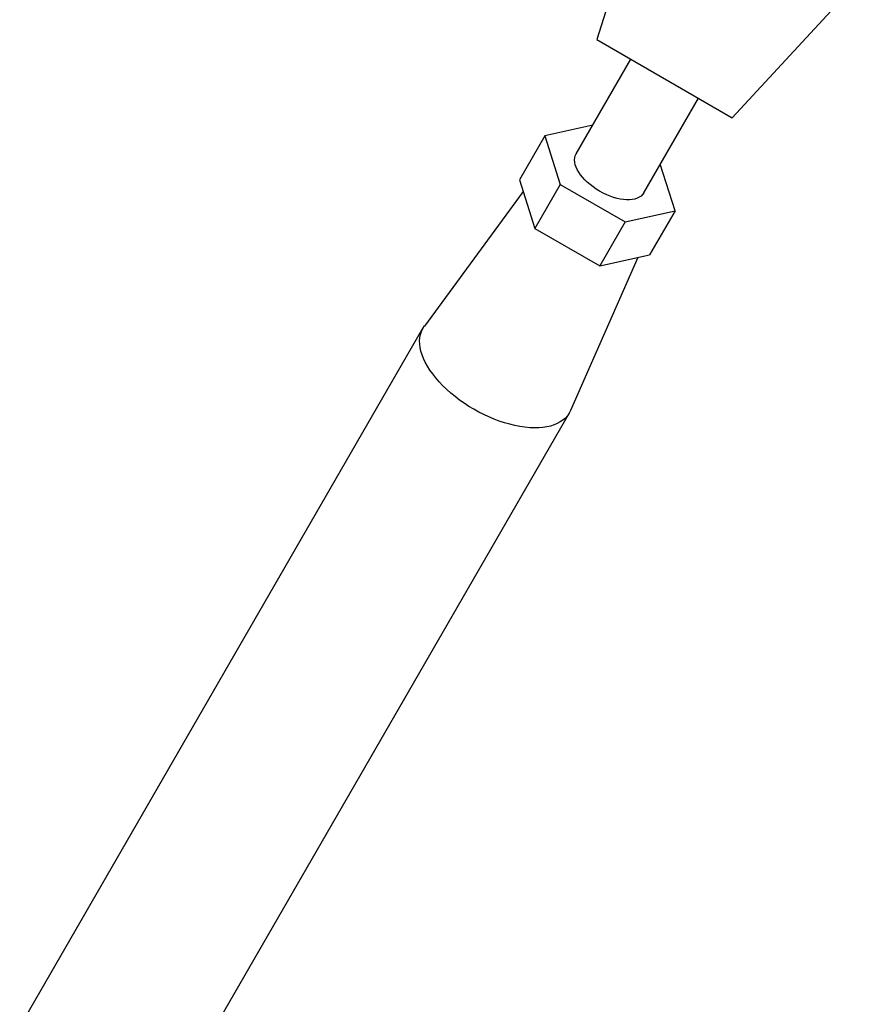
# Model space of a CAD drawing. Units: millimetres. Extents: x -8120 to 4289, y -3944 to 6722.
# Drawn here: x 622 to 686, y 10 to 86 of the extents above; entities that cross this region are included whole.
import ezdxf

# ---------------------------------------------------------------- set-up
doc = ezdxf.new("R2010")
doc.units = ezdxf.units.MM
doc.header["$LTSCALE"] = 20
doc.layers.add('2d', color=230, linetype='Continuous')

msp = doc.modelspace()

# ---------------------------------------------------------------- linework, layer by layer
at = {"layer": '2d'}
for p, q in [((670.646, 97.759), (666.526, 84.457)), ((676.918, 78.457), (686.378, 88.676)), ((666.526, 84.457), (676.918, 78.457)), ((664.93, 75.693), (669.124, 82.957)), ((670.126, 72.693), (674.32, 79.957)), ((666.2, 77.893), (662.528, 77.08)), ((662.528, 77.08), (660.576, 73.698)), ((662.528, 77.08), (663.706, 73.347)), ((672.528, 71.306), (671.396, 74.893)), ((660.576, 73.698), (661.754, 69.965)), ((663.706, 73.347), (661.754, 69.965)), ((663.706, 73.347), (668.706, 70.46)), ((660.859, 72.8), (653.266, 62.469)), ((668.706, 70.46), (672.528, 71.306)), ((672.528, 71.306), (670.576, 67.925)), ((668.706, 70.46), (666.754, 67.079)), ((661.754, 69.965), (666.754, 67.079)), ((669.656, 67.721), (664.505, 55.98)), ((666.754, 67.079), (670.576, 67.925)), ((622.176, 8.642), (653.156, 62.301)), ((633.434, 2.142), (664.414, 55.801))]:
    msp.add_line(p, q, dxfattribs=at)
at = {"layer": '2d', "extrusion": (0, 0, -1)}
for centre, major_axis, start_param, end_param in [((667.528, 74.193), (-2.598, 1.5), 3.141593, 6.283185), ((658.785, 59.051), (-5.629, 3.25), 3.083156, 6.341622)]:
    msp.add_ellipse(centre, major_axis=major_axis, ratio=0.528761, start_param=start_param, end_param=end_param, dxfattribs=at)

doc.saveas('drawing.dxf')
